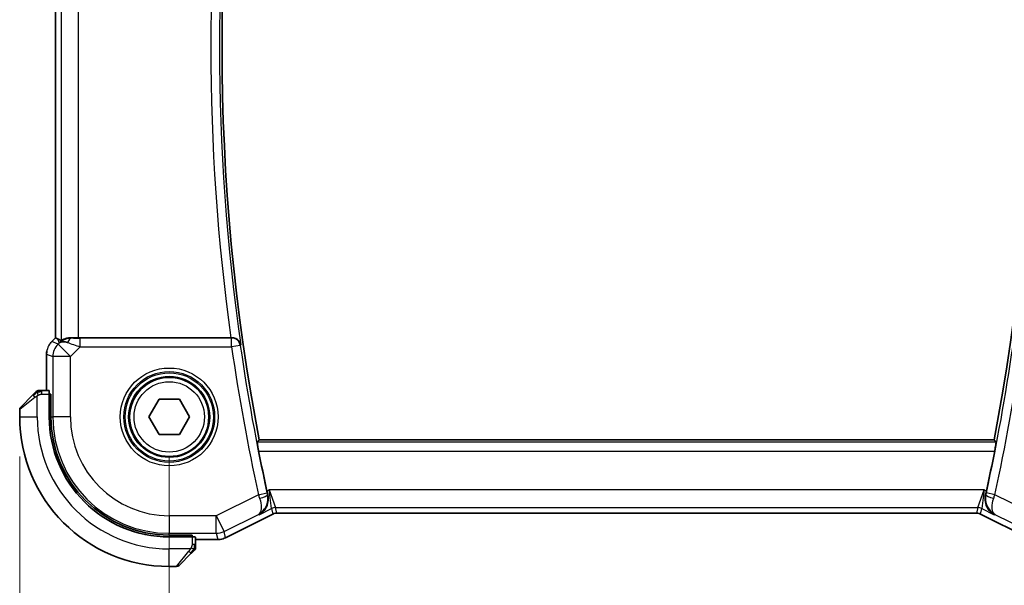
# Model space of a CAD drawing. Units: millimetres. Extents: x 22 to 2408, y 12 to 434.
# Drawn here: x 838 to 894, y 165 to 197 of the extents above; entities that cross this region are included whole.
import ezdxf

# ---------------------------------------------------------------- set-up
doc = ezdxf.new("R2010")
doc.units = ezdxf.units.MM
doc.header["$LTSCALE"] = 1.5
doc.layers.get('Defpoints').update_dxf_attribs({"lineweight": 25})
for name, color, linetype, lineweight in [('Dimension (ISO)', 7, 'Continuous', 18), ('Visible (ISO)', 7, 'Continuous', 35), ('Visible Narrow (ISO)', 7, 'Continuous', 25)]:
    doc.layers.add(name, color=color, linetype=linetype, lineweight=lineweight)
doc.styles.add('Note Text (TK)', font='txt')
doc.dimstyles.new('Default - Method 1b (TK)', dxfattribs={"dimscale": 1.5, "dimtxt": 2.5, "dimasz": 2.5, "dimexe": 1, "dimexo": 1.5, "dimgap": 1, "dimtad": 1, "dimtoh": 1, "dimrnd": 1e-08, "dimdsep": 46, "dimtxsty": 'Note Text (TK)', "dimcen": 0.09, "dimdle": 5, "dimclrd": 100, "dimclre": 100, "dimclrt": 7, "dimadec": 1, "dimazin": 1, "dimtfac": 1, "dimtmove": 0, "dimatfit": 3, "dimfxl": 1, "dimtolj": 1, "dimlwd": -1, "dimlwe": -1, "dimarcsym": 0})

# ---------------------------------------------------------------- blocks, each defined once
blk = doc.blocks.new('*D20')
at = {"layer": 'Defpoints', "color": 0}
for p in [(846.694, 174.141), (898.694, 174.141), (898.694, 149.601)]:
    blk.add_point(p, dxfattribs=at)
at = {"layer": 'Dimension (ISO)', "color": 100}
for p, q in [((846.694, 171.891), (846.694, 148.101)), ((898.694, 171.891), (898.694, 148.101)), ((850.444, 149.601), (894.944, 149.601))]:
    blk.add_line(p, q, dxfattribs=at)
for points in [[(850.444, 150.226), (850.444, 148.976), (846.694, 149.601)], [(894.944, 150.226), (894.944, 148.976), (898.694, 149.601)]]:
    blk.add_solid(points, dxfattribs=at)
at = {"layer": 'Dimension (ISO)', "color": 7, "insert": (870.244, 152.976), "char_height": 3.75, "attachment_point": 4, "style": 'Note Text (TK)'}
blk.add_mtext('\\A1;52', dxfattribs=at)
blk = doc.blocks.new('*D21')
at = {"layer": 'Defpoints', "color": 0}
for p in [(838.194, 174.141), (907.194, 174.141), (907.194, 137.699)]:
    blk.add_point(p, dxfattribs=at)
at = {"layer": 'Dimension (ISO)', "color": 100}
for p, q in [((838.194, 171.891), (838.194, 136.199)), ((907.194, 171.891), (907.194, 136.199)), ((841.944, 137.699), (903.444, 137.699))]:
    blk.add_line(p, q, dxfattribs=at)
for points in [[(841.944, 138.324), (841.944, 137.074), (838.194, 137.699)], [(903.444, 138.324), (903.444, 137.074), (907.194, 137.699)]]:
    blk.add_solid(points, dxfattribs=at)
at = {"layer": 'Dimension (ISO)', "color": 7, "insert": (870.265, 141.074), "char_height": 3.75, "attachment_point": 4, "style": 'Note Text (TK)'}
blk.add_mtext('\\A1;69', dxfattribs=at)

msp = doc.modelspace()

# ---------------------------------------------------------------- linework, layer by layer
at = {"layer": 'Visible (ISO)'}
for p, q in [((840.2222, 178.6288), (840.2222, 211.6523)), ((840.0151, 178.4216), (840.2222, 178.6288)), ((840.2222, 178.6288), (840.2227, 178.6286)), ((840.3499, 178.5759), (840.2227, 178.6286)), ((850.2015, 178.6406), (841.5436, 178.6406)), ((840.0151, 178.4216), (840.0151, 178.4216)), ((839.7222, 177.7146), (839.7222, 175.6406)), ((838.2524, 174.6991), (838.9461, 175.3928)), ((839.8668, 175.6406), (839.4482, 175.6406)), ((839.8738, 175.4406), (839.8738, 174.1406)), ((839.8738, 175.4406), (839.9732, 175.4406)), ((839.9732, 175.3406), (839.8738, 175.3406)), ((839.9732, 175.4406), (839.9732, 174.1406)), ((845.5391, 174.1406), (846.1165, 175.1406)), ((846.1165, 175.1406), (847.2712, 175.1406)), ((847.2712, 175.1406), (847.8485, 174.1406)), ((838.1938, 174.5577), (838.1938, 174.1406)), ((846.1165, 173.1406), (845.5391, 174.1406)), ((847.8485, 174.1406), (847.2712, 173.1406)), ((847.2712, 173.1406), (846.1165, 173.1406)), ((893.5774, 172.8406), (851.8102, 172.8406)), ((852.5817, 168.6163), (849.8982, 167.2745)), ((852.5817, 168.6163), (852.5817, 168.6163)), ((852.8049, 168.669), (852.8049, 168.669)), ((892.5827, 168.669), (852.8049, 168.669)), ((892.5827, 168.669), (892.5827, 168.669)), ((892.8059, 168.6163), (892.8059, 168.6163)), ((895.4894, 167.2745), (892.8059, 168.6163)), ((846.6938, 167.4199), (847.9938, 167.4199)), ((847.8938, 167.3206), (847.8938, 167.4199)), ((847.9938, 167.4199), (847.9938, 167.3206)), ((846.6938, 167.3206), (847.9938, 167.3206)), ((848.1938, 166.8949), (848.1938, 167.3136)), ((848.1938, 167.169), (849.4511, 167.169)), ((849.4511, 167.169), (849.4511, 167.169)), ((849.8982, 167.2745), (849.8982, 167.2745)), ((847.9461, 166.3928), (847.2524, 165.6991)), ((846.6938, 165.6406), (847.111, 165.6406))]:
    msp.add_line(p, q, dxfattribs=at)
msp.add_circle((846.6938, 174.1406), 2.25, dxfattribs=at)
for centre, radius, start, end in [((968.2355, 195.1406), 118.5417, 169.156939, 190.843061), ((777.1521, 195.1406), 118.5417, 349.156939, 10.843061), ((839.2766, 175.4406), 0.2, 112.5, 135), ((839.2766, 175.4406), 0.2, 90, 112.5), ((838.3938, 174.5577), 0.2, 135, 180), ((846.6938, 174.1406), 8.5, 180, 270), ((846.6938, 174.1406), 6.82, 180, 270), ((846.6938, 174.1406), 6.7206, 180, 270), ((968.2355, 195.1406), 118.6988, 191.143222, 192.264647), ((777.1521, 195.1406), 118.6988, 347.735354, 348.856779), ((847.9938, 166.7234), 0.2, 315, 337.42192), ((847.9938, 166.7234), 0.2, 337.5, 0), ((847.111, 165.8406), 0.2, 270, 315)]:
    msp.add_arc(centre, radius, start, end, dxfattribs=at)
for centre, major_axis, ratio, start_param, end_param in [((841.5571, 176.6608), (-1.627, 1.9307), 0.2679815, 5.6553819, 5.8056809), ((841.1515, 177.64), (-0.9887, 0.1833), 0.9812058, 4.8873532, 5.6722467), ((841.5436, 178.6755), (-1, 0), 0.0349208, 1.1660506, 1.5707963), ((850.1992, 178.6579), (0.5041, -0.0001), 0.0344737, 4.7169573, 4.824309), ((841.1515, 177.64), (0.7231, -0.691), 0.4923318, 2.3106146, 3.0955082), ((839.8668, 175.4406), (0, 0.2), 0.0349208, 4.712389, 6.2831853), ((847.9938, 167.3136), (-0.2, 0), 0.0349208, 3.1415927, 4.712389)]:
    msp.add_ellipse(centre, major_axis=major_axis, ratio=ratio, start_param=start_param, end_param=end_param, dxfattribs=at)
for points, knots in [([(841.1498, 178.6434), (841.1348, 178.6436), (841.1201, 178.6435), (841.0254, 178.641), (840.945, 178.6291), (840.8043, 178.5941), (840.7439, 178.5715), (840.6519, 178.5317), (840.6121, 178.5109), (840.5607, 178.4842), (840.5472, 178.478), (840.5442, 178.4795)], [0.15248169, 0.15248169, 0.15248169, 0.15248169, 0.15727323, 0.15727323, 0.18407588, 0.18407588, 0.21087853, 0.21087853, 0.23721086, 0.23721086, 0.26150937, 0.26150937, 0.26150937, 0.26150937]), ([(850.7646, 178.2289), (850.7645, 178.2297), (850.7643, 178.2305), (850.7549, 178.2808), (850.7372, 178.3298), (850.6863, 178.4216), (850.6529, 178.4652), (850.5568, 178.5536), (850.498, 178.5854), (850.4163, 178.6166), (850.3855, 178.6255), (850.3217, 178.6376), (850.2889, 178.6408), (850.2555, 178.6407)], [-0.00035532, -0.00035532, -0.00035532, -0.00035532, 0, 0, 0.02192214, 0.02192214, 0.04343126, 0.04343126, 0.07161109, 0.07161109, 0.08704235, 0.08704235, 0.10220798, 0.10220798, 0.10220798, 0.10220798]), ([(839.8943, 178.2744), (839.9007, 178.284), (839.9072, 178.2934), (839.9444, 178.3449), (839.9783, 178.3848), (840.0151, 178.4216)], [0.059166344, 0.059166344, 0.059166344, 0.059166344, 0.062597376, 0.062597376, 0.078216965, 0.078216965, 0.078216965, 0.078216965]), ([(839.0821, 175.5289), (839.0742, 175.5209), (839.0655, 175.5123), (839.0562, 175.5029), (839.0471, 175.4939), (839.0374, 175.4842), (839.0273, 175.474), (839.0177, 175.4645), (839.0081, 175.4548), (838.9987, 175.4455), (838.9892, 175.436), (838.98, 175.4268), (838.9712, 175.418), (838.9624, 175.4091), (838.954, 175.4007), (838.9461, 175.3928)], [0.5, 0.5, 0.5, 0.5, 0.60524772, 0.60524772, 0.60524772, 0.707891, 0.707891, 0.707891, 0.80414857, 0.80414857, 0.80414857, 0.90207429, 0.90207429, 0.90207429, 1, 1, 1, 1]), ([(839.1352, 175.582), (839.1352, 175.5819), (839.1351, 175.5819), (839.1322, 175.579), (839.1294, 175.5762), (839.1238, 175.5706), (839.1155, 175.5623), (839.1066, 175.5534), (839.0947, 175.5414), (839.0821, 175.5289)], [0, 0, 0, 0, 0.16464555, 0.16464555, 0.16464555, 0.3268563, 0.3268563, 0.3268563, 0.5, 0.5, 0.5, 0.5]), ([(839.3219, 175.6406), (839.3104, 175.6406), (839.3005, 175.6406), (839.2933, 175.6406), (839.2862, 175.6406), (839.2816, 175.6406), (839.2792, 175.6406), (839.2789, 175.6406), (839.2786, 175.6406), (839.2784, 175.6406), (839.2768, 175.6406), (839.2767, 175.6406), (839.2766, 175.6406)], [0.5, 0.5, 0.5, 0.5, 0.6699894, 0.6699894, 0.6699894, 0.83656608, 0.83656608, 0.83656608, 0.85622576, 0.85622576, 0.85622576, 1, 1, 1, 1]), ([(839.4482, 175.6406), (839.4402, 175.6406), (839.4319, 175.6406), (839.4233, 175.6406), (839.4148, 175.6406), (839.4059, 175.6406), (839.3968, 175.6406), (839.3878, 175.6406), (839.3786, 175.6406), (839.3698, 175.6406), (839.3609, 175.6406), (839.3523, 175.6406), (839.3444, 175.6406), (839.3361, 175.6406), (839.3286, 175.6406), (839.3219, 175.6406)], [0, 0, 0, 0, 0.10026775, 0.10026775, 0.10026775, 0.19847065, 0.19847065, 0.19847065, 0.29651622, 0.29651622, 0.29651622, 0.39628078, 0.39628078, 0.39628078, 0.5, 0.5, 0.5, 0.5]), ([(851.7745, 172.2006), (851.7624, 172.262), (851.7499, 172.3276), (851.7278, 172.45), (851.7181, 172.5068), (851.7039, 172.5963), (851.6984, 172.6352), (851.6929, 172.6852), (851.6926, 172.6982), (851.6943, 172.7003)], [-0.075592655, -0.075592655, -0.075592655, -0.075592655, -0.056850513, -0.056850513, -0.03776481, -0.03776481, -0.018882405, -0.018882405, -0.00140922, -0.00140922, -0.00140922, -0.00140922]), ([(893.6933, 172.7003), (893.695, 172.6982), (893.6947, 172.6852), (893.6892, 172.6352), (893.6837, 172.5963), (893.6695, 172.5068), (893.6598, 172.45), (893.6377, 172.3276), (893.6252, 172.262), (893.6131, 172.2006)], [-0.302938432, -0.302938432, -0.302938432, -0.302938432, -0.285465247, -0.285465247, -0.266582843, -0.266582843, -0.247497139, -0.247497139, -0.228754997, -0.228754997, -0.228754997, -0.228754997]), ([(851.8016, 168.5862), (851.8025, 168.5867), (851.8034, 168.5873), (851.8872, 168.6334), (851.9648, 168.6929), (852.1018, 168.835), (852.1625, 168.9188), (852.2766, 169.1466), (852.3075, 169.2823), (852.323, 169.5048), (852.3168, 169.6082), (852.2932, 169.7122)], [-0.00046166, -0.00046166, -0.00046166, -0.00046166, 0, 0, 0.0410671, 0.0410671, 0.08191503, 0.08191503, 0.13915863, 0.13915863, 0.18409316, 0.18409316, 0.18409316, 0.18409316]), ([(893.5861, 168.5862), (893.5851, 168.5867), (893.5842, 168.5873), (893.5004, 168.6334), (893.4229, 168.6928), (893.286, 168.8348), (893.2252, 168.9185), (893.1111, 169.1463), (893.0801, 169.2822), (893.0646, 169.5047), (893.0708, 169.6081), (893.0944, 169.7122)], [-0.13423097, -0.13423097, -0.13423097, -0.13423097, -0.13389532, -0.13389532, -0.10405365, -0.10405365, -0.07437113, -0.07437113, -0.03270955, -0.03270955, 0, 0, 0, 0]), ([(852.8049, 168.669), (852.7518, 168.669), (852.6981, 168.6602), (852.6251, 168.6361), (852.603, 168.6269), (852.5817, 168.6163)], [0, 0, 0, 0, 0.015932324, 0.015932324, 0.023070925, 0.023070925, 0.023070925, 0.023070925]), ([(892.8059, 168.6163), (892.7584, 168.6401), (892.7064, 168.6562), (892.6303, 168.6673), (892.6065, 168.669), (892.5827, 168.669)], [0, 0, 0, 0, 0.015932324, 0.015932324, 0.023070925, 0.023070925, 0.023070925, 0.023070925]), ([(848.1938, 166.7683), (848.1938, 166.7741), (848.1938, 166.7804), (848.1938, 166.7871), (848.1938, 166.7938), (848.1938, 166.8008), (848.1938, 166.808), (848.1938, 166.8152), (848.1938, 166.8226), (848.1938, 166.83), (848.1938, 166.8373), (848.1938, 166.8447), (848.1938, 166.8521), (848.1938, 166.8537), (848.1938, 166.8553), (848.1938, 166.857), (848.1938, 166.8627), (848.1938, 166.8684), (848.1938, 166.874), (848.1938, 166.8812), (848.1938, 166.8882), (848.1938, 166.8949)], [0.5, 0.5, 0.5, 0.5, 0.58502424, 0.58502424, 0.58502424, 0.66947181, 0.66947181, 0.66947181, 0.75324782, 0.75324782, 0.75324782, 0.83626522, 0.83626522, 0.83626522, 0.85443497, 0.85443497, 0.85443497, 0.91835525, 0.91835525, 0.91835525, 1, 1, 1, 1]), ([(849.8982, 167.2746), (849.8031, 167.227), (849.699, 167.1946), (849.5466, 167.1725), (849.4988, 167.169), (849.4511, 167.169)], [0, 0, 0, 0, 0.0318976, 0.0318976, 0.046207247, 0.046207247, 0.046207247, 0.046207247]), ([(847.9461, 166.3928), (847.9517, 166.3985), (847.9574, 166.4041), (847.9634, 166.4101), (847.9693, 166.4161), (847.9756, 166.4223), (847.9821, 166.4289), (847.9887, 166.4354), (847.9955, 166.4423), (848.0025, 166.4493), (848.0095, 166.4562), (848.0166, 166.4634), (848.0237, 166.4704), (848.0307, 166.4775), (848.0377, 166.4845), (848.0444, 166.4912), (848.0512, 166.4979), (848.0576, 166.5044), (848.0638, 166.5106), (848.0701, 166.5168), (848.076, 166.5228), (848.0817, 166.5284)], [0, 0, 0, 0, 0.071275, 0.071275, 0.071275, 0.14246065, 0.14246065, 0.14246065, 0.21364074, 0.21364074, 0.21364074, 0.28489899, 0.28489899, 0.28489899, 0.35632005, 0.35632005, 0.35632005, 0.42799051, 0.42799051, 0.42799051, 0.5, 0.5, 0.5, 0.5]), ([(848.0817, 166.5284), (848.0873, 166.534), (848.0927, 166.5394), (848.0977, 166.5445), (848.1027, 166.5494), (848.1073, 166.554), (848.1114, 166.5581), (848.1154, 166.5622), (848.119, 166.5658), (848.122, 166.5687), (848.125, 166.5717), (848.1274, 166.5741), (848.1292, 166.576), (848.1309, 166.5777), (848.1321, 166.5789), (848.133, 166.5798), (848.1341, 166.5808), (848.1347, 166.5814), (848.135, 166.5817), (848.1352, 166.582), (848.1352, 166.582), (848.1352, 166.582)], [0.5, 0.5, 0.5, 0.5, 0.57172447, 0.57172447, 0.57172447, 0.6426242, 0.6426242, 0.6426242, 0.71336021, 0.71336021, 0.71336021, 0.78457822, 0.78457822, 0.78457822, 0.85049403, 0.85049403, 0.85049403, 0.92879556, 0.92879556, 0.92879556, 1, 1, 1, 1]), ([(848.1938, 166.7234), (848.1938, 166.7234), (848.1938, 166.7234), (848.1938, 166.7236), (848.1938, 166.7239), (848.1938, 166.7243), (848.1938, 166.7251), (848.1938, 166.7259), (848.1938, 166.7271), (848.1938, 166.7286), (848.1938, 166.7302), (848.1938, 166.7322), (848.1938, 166.7346), (848.1938, 166.7371), (848.1938, 166.74), (848.1938, 166.7432), (848.1938, 166.7466), (848.1938, 166.7504), (848.1938, 166.7545), (848.1938, 166.7587), (848.1938, 166.7634), (848.1938, 166.7683)], [0, 0, 0, 0, 0.07187067, 0.07187067, 0.07187067, 0.14250295, 0.14250295, 0.14250295, 0.21256871, 0.21256871, 0.21256871, 0.28268769, 0.28268769, 0.28268769, 0.35348445, 0.35348445, 0.35348445, 0.42564648, 0.42564648, 0.42564648, 0.5, 0.5, 0.5, 0.5])]:
    msp.add_open_spline(points, degree=3, knots=knots, dxfattribs=at)
for points, degree in [([(839.7222, 177.7146), (839.7222, 177.7738), (839.7278, 177.8333), (839.7386, 177.8918)], 3), ([(851.6943, 172.7003), (851.7523, 172.7705), (851.8102, 172.8406)], 2), ([(893.5774, 172.8406), (893.6353, 172.7705), (893.6933, 172.7003)], 2), ([(852.2457, 169.9257), (852.2609, 169.856), (852.2769, 169.7837), (852.2932, 169.7122)], 3), ([(893.0944, 169.7122), (893.1107, 169.7837), (893.1267, 169.856), (893.1419, 169.9257)], 3)]:
    msp.add_open_spline(points, degree=degree, dxfattribs=at)
at = {"layer": 'Visible Narrow (ISO)'}
for p, q in [((840.2227, 178.6286), (840.2227, 211.6525)), ((840.5442, 211.8017), (840.5442, 178.4795)), ((841.5436, 178.6406), (841.5436, 211.6406)), ((840.0154, 178.4213), (840.2227, 178.6286)), ((840.3499, 178.5759), (840.4448, 178.3466)), ((841.1565, 178.6272), (841.1498, 178.6434)), ((841.6344, 178.1228), (841.6344, 178.6225)), ((850.2398, 178.6225), (841.6344, 178.6225)), ((850.2555, 178.6407), (850.2398, 178.6225)), ((850.2398, 178.1228), (850.2398, 178.6225)), ((840.0151, 178.4216), (840.0154, 178.4213)), ((840.3719, 178.2737), (840.0154, 178.4213)), ((840.4448, 178.3466), (840.3719, 178.2737)), ((840.3719, 178.2737), (841.0785, 177.567)), ((841.0785, 177.567), (841.6344, 178.1228)), ((841.6344, 178.1228), (850.2398, 178.1228)), ((850.7343, 178.1941), (850.2398, 178.1228)), ((850.7343, 178.1941), (850.7646, 178.2289)), ((839.7222, 177.7146), (839.7227, 177.7146)), ((839.7227, 175.6406), (839.7227, 177.7146)), ((839.7227, 177.7146), (840.0792, 177.567)), ((841.0785, 177.567), (840.0792, 177.567)), ((840.0792, 177.567), (840.0792, 174.1406)), ((841.0785, 174.1406), (841.0785, 177.567)), ((839.0609, 175.2514), (838.1938, 174.5577)), ((839.1938, 174.1406), (839.1938, 175.3465)), ((839.4482, 175.582), (839.4482, 175.6406)), ((839.4482, 175.4406), (839.4482, 175.582)), ((839.4482, 175.4406), (839.8738, 175.4406)), ((839.8738, 175.1406), (839.9732, 175.1406)), ((838.1938, 174.1406), (839.1938, 174.1406)), ((839.9732, 174.1406), (840.0792, 174.1406)), ((841.0785, 174.1406), (840.0792, 174.1406)), ((893.6933, 172.7003), (851.6943, 172.7003)), ((851.7745, 172.2006), (893.6131, 172.2006)), ((851.7602, 169.722), (849.3669, 168.5253)), ((851.7602, 169.722), (852.2484, 169.8285)), ((852.3752, 169.9904), (852.2457, 169.9257)), ((852.2932, 169.7122), (852.2721, 169.7222)), ((893.0125, 169.9904), (852.3752, 169.9904)), ((852.3752, 169.9904), (852.729, 168.991)), ((852.5056, 168.9382), (852.3752, 169.9904)), ((892.6586, 168.991), (893.0125, 169.9904)), ((893.0125, 169.9904), (892.882, 168.9382)), ((893.1419, 169.9257), (893.0125, 169.9904)), ((893.0944, 169.7122), (893.1155, 169.7222)), ((893.6274, 169.722), (893.1392, 169.8285)), ((896.0207, 168.5253), (893.6274, 169.722)), ((849.3669, 168.5253), (846.6938, 168.5253)), ((846.6938, 168.5253), (846.6938, 167.5259)), ((849.3669, 167.5259), (849.3669, 168.5253)), ((849.3669, 168.5253), (849.8139, 167.6314)), ((849.8139, 167.6314), (851.7616, 168.6053)), ((852.5815, 168.6167), (849.898, 167.275)), ((851.7616, 168.6053), (851.8016, 168.5862)), ((851.8016, 168.5862), (852.5056, 168.9382)), ((852.5056, 168.9382), (852.5815, 168.6167)), ((852.5817, 168.6163), (852.5815, 168.6167)), ((852.729, 168.991), (892.6586, 168.991)), ((852.8049, 168.6695), (852.729, 168.991)), ((852.8049, 168.669), (852.8049, 168.6695)), ((892.5827, 168.6695), (852.8049, 168.6695)), ((892.6586, 168.991), (892.5827, 168.6695)), ((892.5827, 168.669), (892.5827, 168.6695)), ((892.8059, 168.6163), (892.8061, 168.6167)), ((892.8061, 168.6167), (892.882, 168.9382)), ((895.4896, 167.275), (892.8061, 168.6167)), ((892.882, 168.9382), (893.5861, 168.5862)), ((893.5861, 168.5862), (893.626, 168.6053)), ((893.626, 168.6053), (895.5738, 167.6314)), ((846.6938, 167.5259), (849.3669, 167.5259)), ((846.6938, 167.4199), (846.6938, 167.5259)), ((847.6938, 167.4199), (847.6938, 167.3206)), ((849.3669, 167.5259), (849.4511, 167.1695)), ((849.898, 167.275), (849.8139, 167.6314)), ((847.9938, 167.3206), (847.9938, 166.8949)), ((848.1352, 166.8949), (847.9938, 166.8949)), ((848.1938, 166.8949), (848.1352, 166.8949)), ((849.4511, 167.1695), (848.1938, 167.1695)), ((849.4511, 167.169), (849.4511, 167.1695)), ((849.8982, 167.2745), (849.898, 167.275)), ((847.8998, 166.6406), (846.6938, 166.6406)), ((846.6938, 165.6406), (846.6938, 166.6406)), ((847.111, 165.6406), (847.8047, 166.5077))]:
    msp.add_line(p, q, dxfattribs=at)
for radius in [2.7804, 2.5806, 2.5067, 2.3069, 2]:
    msp.add_circle((846.6938, 174.1406), radius, dxfattribs=at)
for centre, radius, start, end in [((968.2355, 195.1406), 119.1817, 172.042176, 187.957825), ((968.2355, 195.1406), 118.682, 171.807727, 188.192274), ((968.2355, 195.1406), 119.2166, 188.206814, 192.310753), ((968.2355, 195.1406), 118.7169, 188.206814, 192.310753), ((777.1521, 195.1406), 118.7169, 347.689248, 351.793187), ((777.1521, 195.1406), 119.2166, 347.689248, 351.793187), ((846.6938, 174.1406), 7.5, 180, 270), ((846.6938, 174.1406), 6.6147, 180, 270), ((846.6938, 174.1406), 5.6153, 180, 270)]:
    msp.add_arc(centre, radius, start, end, dxfattribs=at)
for centre, major_axis, ratio, start_param, end_param in [((841.1565, 178.1275), (0.0118, 0.4999), 0.5597234, 0.042127, 1.0803819), ((841.6518, 178.64), (-0.7073, -0.0004), 0.0246777, 0.7950974, 1.5460936), ((850.2398, 178.1228), (-0.3779, 0.3273), 0.9989346, 3.9991363, 5.4256417), ((840.7224, 177.7145), (0.3827, 0.9239), 0.999572, 1.1783496, 1.9632431), ((841.0785, 177.567), (-0.3827, -0.9239), 0.9992864, 4.3199422, 5.1048357), ((841.6518, 178.1403), (-1.0608, 0.3534), 0.0197522, 0.8099195, 1.5609157), ((839.0875, 175.2514), (-0.1414, 0.1414), 0.0943696, 0, 0.7383527), ((839.0875, 175.2514), (-0.1414, 0.1414), 0.0943696, 0.7383527, 1.4767054), ((851.7795, 169.7287), (0.3361, -0.9583), 0.0200935, 4.7124262, 4.9246679), ((851.784, 169.6152), (0.4876, 0.1107), 0.2064353, 4.7629732, 6.24751), ((852.2686, 169.8329), (-0.1121, 0.5136), 0.0392222, 1.5707225, 1.7794818), ((893.6036, 169.6152), (-0.4876, 0.1107), 0.2064353, 0.0356753, 1.5202121), ((893.119, 169.8329), (-0.1121, -0.5136), 0.0392222, 1.3621109, 1.5708701), ((893.6082, 169.7287), (0.3361, 0.9583), 0.0200935, 4.5001101, 4.7123518), ((852.729, 168.4913), (0.4866, 0.1149), 0.9993569, 1.3391163, 1.8024763), ((852.8053, 168.1682), (-0.1152, 0.4879), 0.9973052, 6.0515053, 6.5148653), ((892.5823, 168.1682), (0.1152, 0.4879), 0.9973052, 6.0515053, 6.5148653), ((892.6586, 168.4913), (0.4866, -0.1149), 0.9993569, 1.3391163, 1.8024763), ((849.3669, 168.5253), (0.9732, 0.2298), 0.9993569, 4.480709, 4.944069), ((849.451, 168.1691), (-0.9732, -0.2298), 0.9996142, 1.3391163, 1.8024763), ((847.8047, 166.5343), (-0.1414, 0.1414), 0.0943696, 1.6648873, 2.40324), ((847.8047, 166.5343), (0.1414, -0.1414), 0.0943696, 5.5448326, 6.2831853)]:
    msp.add_ellipse(centre, major_axis=major_axis, ratio=ratio, start_param=start_param, end_param=end_param, dxfattribs=at)
for points in [[(839.1928, 175.5663), (839.1843, 175.558), (839.1661, 175.54), (839.1334, 175.5053), (839.0898, 175.4592), (839.0305, 175.4001), (838.993, 175.3651), (838.9739, 175.347)], [(839.1928, 175.5663), (839.1774, 175.5651), (839.1504, 175.5624), (839.1128, 175.5516), (839.0911, 175.5378), (839.0821, 175.5289)], [(839.1928, 175.5663), (839.1917, 175.5789), (839.1908, 175.6), (839.1971, 175.6241), (839.1989, 175.6248), (839.2001, 175.6253)], [(839.1928, 175.5663), (839.2071, 175.5801), (839.2326, 175.6036), (839.2791, 175.6328), (839.3086, 175.6406), (839.3219, 175.6406)], [(839.1928, 175.5663), (839.2021, 175.567), (839.222, 175.5683), (839.2588, 175.5707), (839.3088, 175.5737), (839.3779, 175.5782), (839.4239, 175.582), (839.4482, 175.582)], [(839.1928, 175.5663), (839.194, 175.5536), (839.1979, 175.5254), (839.2122, 175.4538), (839.2318, 175.3979), (839.2419, 175.3732)], [(848.1194, 166.6393), (848.12, 166.6471), (848.1211, 166.6635), (848.123, 166.6927), (848.1253, 166.7293), (848.1283, 166.7774), (848.1325, 166.8363), (848.1352, 166.8747), (848.1352, 166.8949)], [(848.1194, 166.6393), (848.1134, 166.6332), (848.1009, 166.6206), (848.0789, 166.5991), (848.0519, 166.5739), (848.0187, 166.5423), (847.9789, 166.503), (847.9373, 166.4603), (847.9132, 166.4343), (847.9003, 166.4207)], [(848.1194, 166.6393), (848.1068, 166.6405), (848.0788, 166.6448), (848.007, 166.6589), (847.9512, 166.6785), (847.9264, 166.6886)], [(848.1194, 166.6393), (848.1181, 166.6238), (848.1155, 166.5969), (848.1044, 166.5592), (848.0906, 166.5373), (848.0817, 166.5284)], [(848.1194, 166.6393), (848.1332, 166.6536), (848.1567, 166.6791), (848.186, 166.7256), (848.1938, 166.7549), (848.1938, 166.7683)], [(848.1194, 166.6393), (848.1248, 166.6388), (848.1348, 166.6381), (848.1481, 166.6382), (848.1597, 166.6395), (848.1693, 166.6418), (848.1761, 166.6446), (848.1789, 166.6468), (848.1787, 166.6468), (848.1786, 166.6469)]]:
    msp.add_open_spline(points, degree=3, dxfattribs=at)
for points, knots in [([(839.0609, 175.2514), (839.065, 175.2547), (839.0785, 175.2652), (839.0955, 175.2779), (839.1063, 175.286), (839.1185, 175.2951), (839.1307, 175.3038), (839.1434, 175.3128), (839.156, 175.3214), (839.1667, 175.3286), (839.1799, 175.3376), (839.1901, 175.3442), (839.1938, 175.3465)], [0, 0, 0, 0, 0.3215828, 0.3215828, 0.3215828, 0.5255123, 0.5255123, 0.5255123, 0.7373622, 0.7373622, 0.7373622, 1, 1, 1, 1]), ([(839.1938, 175.3465), (839.1962, 175.348), (839.1994, 175.35), (839.2034, 175.3524), (839.2127, 175.3578), (839.2262, 175.365), (839.2419, 175.3732)], [0.00000016, 0.00000016, 0.00000016, 0.00000016, 0.07789573, 0.07789573, 0.07789573, 0.25827312, 0.25827312, 0.25827312, 0.25827312]), ([(839.2419, 175.3732), (839.2537, 175.3794), (839.2669, 175.3862), (839.2809, 175.3929), (839.2937, 175.3991), (839.3072, 175.4053), (839.3209, 175.4107), (839.3347, 175.4161), (839.3488, 175.4207), (839.3624, 175.4245), (839.3776, 175.4288), (839.3921, 175.4322), (839.4049, 175.4349), (839.4246, 175.4391), (839.4403, 175.4406), (839.4482, 175.4406)], [0.25827312, 0.25827312, 0.25827312, 0.25827312, 0.39314391, 0.39314391, 0.39314391, 0.51690147, 0.51690147, 0.51690147, 0.64201572, 0.64201572, 0.64201572, 0.78266988, 0.78266988, 0.78266988, 1, 1, 1, 1]), ([(851.7616, 168.6053), (851.8994, 168.6773), (852.0219, 168.784), (852.1167, 168.9208), (852.1496, 168.9682), (852.179, 169.0192), (852.2042, 169.0743), (852.2149, 169.0977), (852.2248, 169.122), (852.2339, 169.1469), (852.2948, 169.314), (852.3181, 169.5154), (852.2721, 169.7222)], [-0.081834836, -0.081834836, -0.081834836, -0.081834836, -0.048857019, -0.048857019, -0.048857019, -0.037438355, -0.037438355, -0.037438355, -0.032571346, -0.032571346, -0.032571346, 0, 0, 0, 0]), ([(893.1155, 169.7222), (893.0695, 169.5154), (893.1046, 169.2145), (893.3048, 168.8382), (893.4853, 168.6802), (893.6226, 168.6071), (893.6243, 168.6062), (893.626, 168.6053)], [-0.081428365, -0.081428365, -0.081428365, -0.081428365, -0.048857019, -0.032571346, 0, 0, 0.000406471, 0.000406471, 0.000406471, 0.000406471]), ([(851.8314, 169.5202), (851.9011, 169.3243), (851.929, 169.146), (851.9275, 169.0064), (851.9268, 168.9366), (851.9188, 168.8761), (851.9053, 168.8236), (851.878, 168.7173), (851.8277, 168.6445), (851.7616, 168.6053)], [0, 0, 0, 0, 0.032571346, 0.032571346, 0.032571346, 0.048857019, 0.048857019, 0.048857019, 0.081834836, 0.081834836, 0.081834836, 0.081834836]), ([(893.626, 168.6053), (893.6252, 168.6058), (893.6244, 168.6063), (893.5587, 168.6465), (893.4852, 168.7555), (893.4451, 169.0585), (893.4865, 169.3243), (893.5562, 169.5202)], [-0.000406471, -0.000406471, -0.000406471, -0.000406471, 0, 0, 0.032571346, 0.048857019, 0.081428365, 0.081428365, 0.081428365, 0.081428365]), ([(847.9938, 166.8949), (847.9938, 166.888), (847.9927, 166.8751), (847.9896, 166.8588), (847.9875, 166.8482), (847.9848, 166.8361), (847.9815, 166.8232), (847.9787, 166.812), (847.9753, 166.8002), (847.9714, 166.7882), (847.9676, 166.7768), (847.9632, 166.7654), (847.9584, 166.7542), (847.9535, 166.7428), (847.9482, 166.7317), (847.943, 166.7211), (847.9373, 166.7096), (847.9317, 166.6986), (847.9264, 166.6886)], [0, 0, 0, 0, 0.19035453, 0.19035453, 0.19035453, 0.31386322, 0.31386322, 0.31386322, 0.42140608, 0.42140608, 0.42140608, 0.52396797, 0.52396797, 0.52396797, 0.62813475, 0.62813475, 0.62813475, 0.74172688, 0.74172688, 0.74172688, 0.74172688]), ([(847.8998, 166.6406), (847.8989, 166.6392), (847.8976, 166.6371), (847.8958, 166.6342), (847.8918, 166.6281), (847.8856, 166.619), (847.8783, 166.6083), (847.8729, 166.6003), (847.8669, 166.5915), (847.8606, 166.5826), (847.8546, 166.5741), (847.8484, 166.5655), (847.8423, 166.5573), (847.8357, 166.5483), (847.8292, 166.5398), (847.8236, 166.5323), (847.8144, 166.5201), (847.8073, 166.511), (847.8047, 166.5077)], [0.00000014, 0.00000014, 0.00000014, 0.00000014, 0.09424462, 0.09424462, 0.09424462, 0.29608497, 0.29608497, 0.29608497, 0.44613462, 0.44613462, 0.44613462, 0.58843853, 0.58843853, 0.58843853, 0.74422937, 0.74422937, 0.74422937, 1, 1, 1, 1]), ([(847.9264, 166.6886), (847.921, 166.6783), (847.9161, 166.6689), (847.9117, 166.6611), (847.9066, 166.6519), (847.9024, 166.6448), (847.8998, 166.6406)], [0.74172688, 0.74172688, 0.74172688, 0.74172688, 0.86054632, 0.86054632, 0.86054632, 1, 1, 1, 1])]:
    msp.add_open_spline(points, degree=3, knots=knots, dxfattribs=at)

# ---------------------------------------------------------------- dimensions: what is measured, and where the dimension line sits
at = {"layer": 'Dimension (ISO)', "color": 100}
for base, p1, p2, picture, middle in [((907.1938, 137.6993), (838.1938, 174.1406), (907.1938, 174.1406), '*D21', (872.6938, 137.6993)), ((898.6938, 149.6006), (846.6938, 174.1406), (898.6938, 174.1406), '*D20', (872.6938, 149.6006))]:
    dim = msp.add_linear_dim(base=base, p1=p1, p2=p2, angle=180, dimstyle='Default - Method 1b (TK)', override={"dimtoh": 0, "dimdec": 2, "dimtp": 0, "dimtm": 0, "dimtdec": 2, "dimtofl": 0, "dimatfit": 1}, dxfattribs=at)
    dim.commit()
    dim.dimension.update_dxf_attribs({"geometry": picture, "text_midpoint": middle, "dimtype": 160})

doc.saveas('drawing.dxf')
